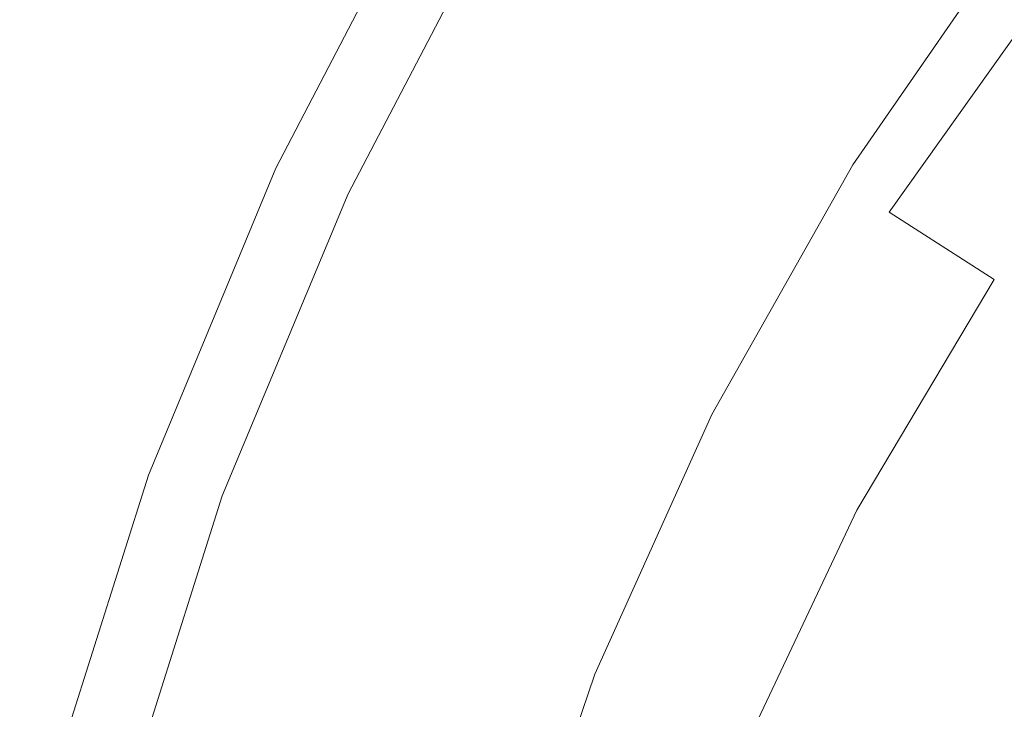
# Model space of a CAD drawing. Extents: x -301 to 299, y -211 to 211.
# Drawn here: x -294 to -242, y 57 to 93 of the extents above; entities that cross this region are included whole.
import ezdxf

# ---------------------------------------------------------------- set-up
doc = ezdxf.new("R2010")
doc.units = 0
doc.header["$LTSCALE"] = 500
doc.header["$MEASUREMENT"] = 0
doc.layers.add('EXC-CERAMIKA', color=7, linetype='Continuous')

msp = doc.modelspace()

# ---------------------------------------------------------------- linework, layer by layer
at = {"layer": 'EXC-CERAMIKA', "lineweight": 0}
for points, invisible_edges in [([(-255.145, 107.42, 61.891), (-263.094, 92.705, 56.74), (-264.274, 93.659, 61.888), (-255.145, 107.42, 61.891)], 15), ([(-263.094, 92.705, 56.74), (-255.145, 107.42, 61.891), (-254.01, 106.325, 56.746), (-263.094, 92.705, 56.74)], 15), ([(-254.01, 106.325, 56.746), (-261.836, 91.749, 51.842), (-263.094, 92.705, 56.74), (-254.01, 106.325, 56.746)], 15), ([(-261.836, 91.749, 51.842), (-254.01, 106.325, 56.746), (-252.801, 105.228, 51.851), (-261.836, 91.749, 51.842)], 15), ([(-252.801, 105.228, 51.851), (-260.463, 90.783, 47.16), (-261.836, 91.749, 51.842), (-252.801, 105.228, 51.851)], 15), ([(-260.463, 90.783, 47.16), (-252.801, 105.228, 51.851), (-251.478, 104.121, 47.172), (-260.463, 90.783, 47.16)], 15), ([(-251.063, 104.921, 107.23), (-262.304, 93.323, 113.727), (-260.101, 91.507, 107.23), (-251.063, 104.921, 107.23)], 15), ([(-260.101, 91.507, 107.23), (-248.084, 102.137, 99.197), (-251.063, 104.921, 107.23), (-260.101, 91.507, 107.23)], 15), ([(-251.478, 104.121, 47.172), (-258.936, 89.8, 42.663), (-260.463, 90.783, 47.16), (-251.478, 104.121, 47.172)], 15), ([(-258.936, 89.8, 42.663), (-251.478, 104.121, 47.172), (-250.004, 102.994, 42.677), (-258.936, 89.8, 42.663)], 15), ([(-250.004, 102.994, 42.677), (-257.216, 88.794, 38.319), (-258.936, 89.8, 42.663), (-250.004, 102.994, 42.677)], 15), ([(-257.216, 88.794, 38.319), (-250.004, 102.994, 42.677), (-248.338, 101.838, 38.331), (-257.216, 88.794, 38.319)], 15), ([(-248.084, 102.137, 99.197), (-260.101, 91.507, 107.23), (-257.018, 89.091, 99.197), (-248.084, 102.137, 99.197)], 15), ([(-257.018, 89.091, 99.197), (-244.288, 98.789, 90.407), (-248.084, 102.137, 99.197), (-257.018, 89.091, 99.197)], 15), ([(-248.338, 101.838, 38.331), (-255.237, 87.738, 34.167), (-257.216, 88.794, 38.319), (-248.338, 101.838, 38.331)], 15), ([(-255.237, 87.738, 34.167), (-248.338, 101.838, 38.331), (-246.421, 100.626, 34.177), (-255.237, 87.738, 34.167)], 15), ([(-282.091, 85.599, 135.489), (-274.011, 101.26, 132.787), (-282.175, 85.609, 132.787), (-282.091, 85.599, 135.489)], 15), ([(-273.847, 101.177, 129.507), (-282.175, 85.609, 132.787), (-274.011, 101.26, 132.787), (-273.847, 101.177, 129.507)], 15), ([(-282.175, 85.609, 132.787), (-273.847, 101.177, 129.507), (-282.007, 85.539, 129.507), (-282.175, 85.609, 132.787)], 15), ([(-274.011, 101.26, 132.787), (-282.091, 85.599, 135.489), (-273.929, 101.249, 135.489), (-274.011, 101.26, 132.787)], 15), ([(-281.643, 85.475, 137.499), (-273.929, 101.249, 135.489), (-282.091, 85.599, 135.489), (-281.643, 85.475, 137.499)], 15), ([(-273.547, 101.041, 125.761), (-282.007, 85.539, 129.507), (-273.847, 101.177, 129.507), (-273.547, 101.041, 125.761)], 15), ([(-282.007, 85.539, 129.507), (-273.547, 101.041, 125.761), (-281.697, 85.424, 125.761), (-282.007, 85.539, 129.507)], 15), ([(-273.547, 101.041, 125.761), (-281.359, 85.298, 121.661), (-281.697, 85.424, 125.761), (-273.547, 101.041, 125.761)], 15), ([(-273.929, 101.249, 135.489), (-281.643, 85.475, 137.499), (-273.494, 101.103, 137.499), (-273.929, 101.249, 135.489)], 15), ([(-280.718, 85.204, 138.703), (-273.494, 101.103, 137.499), (-281.643, 85.475, 137.499), (-280.718, 85.204, 138.703)], 15), ([(-281.359, 85.298, 121.661), (-273.547, 101.041, 125.761), (-273.218, 100.892, 121.661), (-281.359, 85.298, 121.661)], 15), ([(-273.218, 100.892, 121.661), (-280.967, 85.135, 117.219), (-281.359, 85.298, 121.661), (-273.218, 100.892, 121.661)], 15), ([(-280.967, 85.135, 117.219), (-273.218, 100.892, 121.661), (-272.837, 100.698, 117.219), (-280.967, 85.135, 117.219)], 15), ([(-273.494, 101.103, 137.499), (-280.718, 85.204, 138.703), (-272.596, 100.781, 138.703), (-273.494, 101.103, 137.499)], 13), ([(-272.837, 100.698, 117.219), (-280.498, 84.909, 112.443), (-280.967, 85.135, 117.219), (-272.837, 100.698, 117.219)], 15), ([(-279.499, 84.818, 139.123), (-272.596, 100.781, 138.703), (-280.718, 85.204, 138.703), (-279.499, 84.818, 139.123)], 15), ([(-280.498, 84.909, 112.443), (-272.837, 100.698, 117.219), (-272.382, 100.43, 112.443), (-280.498, 84.909, 112.443)], 15), ([(-272.382, 100.43, 112.443), (-279.928, 84.592, 107.344), (-280.498, 84.909, 112.443), (-272.382, 100.43, 112.443)], 15), ([(-279.928, 84.592, 107.344), (-272.382, 100.43, 112.443), (-271.83, 100.054, 107.343), (-279.928, 84.592, 107.344)], 15), ([(-272.596, 100.781, 138.703), (-279.499, 84.818, 139.123), (-271.412, 100.325, 139.123), (-272.596, 100.781, 138.703)], 15), ([(-246.421, 100.626, 34.177), (-252.936, 86.608, 30.248), (-255.237, 87.738, 34.167), (-246.421, 100.626, 34.177)], 15), ([(-252.936, 86.608, 30.248), (-246.421, 100.626, 34.177), (-244.191, 99.33, 30.255), (-252.936, 86.608, 30.248)], 15), ([(-271.156, 99.541, 101.93), (-279.928, 84.592, 107.344), (-271.83, 100.054, 107.343), (-271.156, 99.541, 101.93)], 15), ([(-278.169, 84.354, 138.776), (-271.412, 100.325, 139.123), (-279.499, 84.818, 139.123), (-278.169, 84.354, 138.776)], 15), ([(-271.412, 100.325, 139.123), (-278.169, 84.354, 138.776), (-270.12, 99.775, 138.776), (-271.412, 100.325, 139.123)], 15), ([(-279.928, 84.592, 107.344), (-271.156, 99.541, 101.93), (-279.232, 84.159, 101.931), (-279.928, 84.592, 107.344)], 15), ([(-270.378, 98.908, 96.284), (-279.232, 84.159, 101.931), (-271.156, 99.541, 101.93), (-270.378, 98.908, 96.284)], 15), ([(-276.909, 83.846, 137.682), (-270.12, 99.775, 138.776), (-278.169, 84.354, 138.776), (-276.909, 83.846, 137.682)], 15), ([(-270.12, 99.775, 138.776), (-276.909, 83.846, 137.682), (-268.895, 99.172, 137.682), (-270.12, 99.775, 138.776)], 13), ([(-244.191, 99.33, 30.255), (-250.246, 85.38, 26.601), (-252.936, 86.608, 30.248), (-244.191, 99.33, 30.255)], 15), ([(-250.246, 85.38, 26.601), (-244.191, 99.33, 30.255), (-241.586, 97.921, 26.606), (-250.246, 85.38, 26.601)], 15), ([(-279.232, 84.159, 101.931), (-270.378, 98.908, 96.284), (-278.429, 83.626, 96.284), (-279.232, 84.159, 101.931)], 15), ([(-269.51, 98.176, 90.484), (-278.429, 83.626, 96.284), (-270.378, 98.908, 96.284), (-269.51, 98.176, 90.484)], 15), ([(-276.909, 83.846, 137.682), (-267.915, 98.556, 135.859), (-268.895, 99.172, 137.682), (-276.909, 83.846, 137.682)], 15), ([(-267.915, 98.556, 135.859), (-276.909, 83.846, 137.682), (-275.901, 83.328, 135.859), (-267.915, 98.556, 135.859)], 15), ([(-275.901, 83.328, 135.859), (-267.102, 97.914, 133.411), (-267.915, 98.556, 135.859), (-275.901, 83.328, 135.859)], 15), ([(-244.288, 98.789, 90.407), (-257.018, 89.091, 99.197), (-253.085, 86.182, 90.406), (-244.288, 98.789, 90.407)], 15), ([(-253.085, 86.182, 90.406), (-239.705, 95.004, 81.637), (-244.288, 98.789, 90.407), (-253.085, 86.182, 90.406)], 15), ([(-278.429, 83.626, 96.284), (-269.51, 98.176, 90.484), (-277.532, 83.008, 90.485), (-278.429, 83.626, 96.284)], 15), ([(-268.568, 97.363, 84.612), (-277.532, 83.008, 90.485), (-269.51, 98.176, 90.484), (-268.568, 97.363, 84.612)], 15), ([(-267.102, 97.914, 133.411), (-275.901, 83.328, 135.859), (-275.065, 82.789, 133.411), (-267.102, 97.914, 133.411)], 15), ([(-275.065, 82.789, 133.411), (-266.377, 97.23, 130.439), (-267.102, 97.914, 133.411), (-275.065, 82.789, 133.411)], 15), ([(-238.547, 96.371, 23.272), (-250.246, 85.38, 26.601), (-241.586, 97.921, 26.606), (-238.547, 96.371, 23.272)], 13), ([(-277.532, 83.008, 90.485), (-268.568, 97.363, 84.612), (-276.56, 82.322, 84.613), (-277.532, 83.008, 90.485)], 15), ([(-268.568, 97.363, 84.612), (-275.529, 81.584, 78.749), (-276.56, 82.322, 84.613), (-268.568, 97.363, 84.612)], 15), ([(-275.529, 81.584, 78.749), (-268.568, 97.363, 84.612), (-267.569, 96.488, 78.748), (-275.529, 81.584, 78.749)], 15), ([(-266.377, 97.23, 130.439), (-275.065, 82.789, 133.411), (-274.322, 82.215, 130.439), (-266.377, 97.23, 130.439)], 15), ([(-274.322, 82.215, 130.439), (-265.663, 96.49, 127.045), (-266.377, 97.23, 130.439), (-274.322, 82.215, 130.439)], 15), ([(-267.569, 96.488, 78.748), (-274.442, 80.807, 72.961), (-275.529, 81.584, 78.749), (-267.569, 96.488, 78.748)], 15), ([(-274.442, 80.807, 72.961), (-267.569, 96.488, 78.748), (-266.517, 95.567, 72.96), (-274.442, 80.807, 72.961)], 15), ([(-265.663, 96.49, 127.045), (-274.322, 82.215, 130.439), (-273.59, 81.596, 127.045), (-265.663, 96.49, 127.045)], 15), ([(-273.59, 81.596, 127.045), (-264.882, 95.682, 123.33), (-265.663, 96.49, 127.045), (-273.59, 81.596, 127.045)], 15), ([(-250.246, 85.38, 26.601), (-238.547, 96.371, 23.272), (-247.103, 84.03, 23.268), (-250.246, 85.38, 26.601)], 15), ([(-235.169, 94.662, 20.28), (-247.103, 84.03, 23.268), (-238.547, 96.371, 23.272), (-235.169, 94.662, 20.28)], 15), ([(-264.882, 95.682, 123.33), (-273.59, 81.596, 127.045), (-272.788, 80.918, 123.33), (-264.882, 95.682, 123.33)], 15), ([(-272.788, 80.918, 123.33), (-263.83, 94.67, 118.993), (-264.882, 95.682, 123.33), (-272.788, 80.918, 123.33)], 15), ([(-266.517, 95.567, 72.96), (-273.307, 80.006, 67.317), (-274.442, 80.807, 72.961), (-266.517, 95.567, 72.96)], 15), ([(-273.307, 80.006, 67.317), (-266.517, 95.567, 72.96), (-265.417, 94.619, 67.318), (-273.307, 80.006, 67.317)], 15), ([(-263.83, 94.67, 118.993), (-272.788, 80.918, 123.33), (-271.709, 80.069, 118.993), (-263.83, 94.67, 118.993)], 15), ([(-271.709, 80.069, 118.993), (-262.304, 93.323, 113.727), (-263.83, 94.67, 118.993), (-271.709, 80.069, 118.993)], 15), ([(-239.705, 95.004, 81.637), (-253.085, 86.182, 90.406), (-248.331, 82.891, 81.635), (-239.705, 95.004, 81.637)], 15), ([(-248.331, 82.891, 81.635), (-234.368, 90.909, 73.666), (-239.705, 95.004, 81.637), (-248.331, 82.891, 81.635)], 11), ([(-247.103, 84.03, 23.268), (-235.169, 94.662, 20.28), (-243.607, 82.538, 20.275), (-247.103, 84.03, 23.268)], 15), ([(-231.549, 92.772, 17.656), (-243.607, 82.538, 20.275), (-235.169, 94.662, 20.28), (-231.549, 92.772, 17.656)], 15), ([(-265.417, 94.619, 67.318), (-272.126, 79.195, 61.886), (-273.307, 80.006, 67.317), (-265.417, 94.619, 67.318)], 15), ([(-272.126, 79.195, 61.886), (-265.417, 94.619, 67.318), (-264.274, 93.659, 61.888), (-272.126, 79.195, 61.886)], 15), ([(-264.274, 93.659, 61.888), (-270.906, 78.389, 56.735), (-272.126, 79.195, 61.886), (-264.274, 93.659, 61.888)], 15), ([(-270.906, 78.389, 56.735), (-264.274, 93.659, 61.888), (-263.094, 92.705, 56.74), (-270.906, 78.389, 56.735)], 15), ([(-262.304, 93.323, 113.727), (-271.709, 80.069, 118.993), (-270.141, 78.938, 113.727), (-262.304, 93.323, 113.727)], 15), ([(-270.141, 78.938, 113.727), (-260.101, 91.507, 107.23), (-262.304, 93.323, 113.727), (-270.141, 78.938, 113.727)], 15), ([(-263.094, 92.705, 56.74), (-269.607, 77.58, 51.834), (-270.906, 78.389, 56.735), (-263.094, 92.705, 56.74)], 15), ([(-269.607, 77.58, 51.834), (-263.094, 92.705, 56.74), (-261.836, 91.749, 51.842), (-269.607, 77.58, 51.834)], 15), ([(-243.607, 82.538, 20.275), (-231.549, 92.772, 17.656), (-239.858, 80.889, 17.649), (-243.607, 82.538, 20.275)], 15), ([(-261.836, 91.749, 51.842), (-268.19, 76.764, 47.15), (-269.607, 77.58, 51.834), (-261.836, 91.749, 51.842)], 15), ([(-268.19, 76.764, 47.15), (-261.836, 91.749, 51.842), (-260.463, 90.783, 47.16), (-268.19, 76.764, 47.15)], 15), ([(-260.101, 91.507, 107.23), (-270.141, 78.938, 113.727), (-267.875, 77.412, 107.23), (-260.101, 91.507, 107.23)], 15), ([(-267.875, 77.412, 107.23), (-257.018, 89.091, 99.197), (-260.101, 91.507, 107.23), (-267.875, 77.412, 107.23)], 15), ([(-260.463, 90.783, 47.16), (-266.618, 75.933, 42.652), (-268.19, 76.764, 47.15), (-260.463, 90.783, 47.16)], 15), ([(-266.618, 75.933, 42.652), (-260.463, 90.783, 47.16), (-258.936, 89.8, 42.663), (-266.618, 75.933, 42.652)], 15), ([(-234.368, 90.909, 73.666), (-248.331, 82.891, 81.635), (-242.789, 79.326, 73.66), (-234.368, 90.909, 73.666)], 15), ([(-242.789, 79.326, 73.66), (-228.307, 86.633, 67.272), (-234.368, 90.909, 73.666), (-242.789, 79.326, 73.66)], 15), ([(-258.936, 89.8, 42.663), (-264.85, 75.083, 38.309), (-266.618, 75.933, 42.652), (-258.936, 89.8, 42.663)], 15), ([(-264.85, 75.083, 38.309), (-258.936, 89.8, 42.663), (-257.216, 88.794, 38.319), (-264.85, 75.083, 38.309)], 15), ([(-257.018, 89.091, 99.197), (-267.875, 77.412, 107.23), (-264.702, 75.379, 99.197), (-257.018, 89.091, 99.197)], 15), ([(-264.702, 75.379, 99.197), (-253.085, 86.182, 90.406), (-257.018, 89.091, 99.197), (-264.702, 75.379, 99.197)], 15), ([(-257.216, 88.794, 38.319), (-262.819, 74.191, 34.159), (-264.85, 75.083, 38.309), (-257.216, 88.794, 38.319)], 15), ([(-262.819, 74.191, 34.159), (-257.216, 88.794, 38.319), (-255.237, 87.738, 34.167), (-262.819, 74.191, 34.159)], 15), ([(-255.237, 87.738, 34.167), (-260.457, 73.237, 30.242), (-262.819, 74.191, 34.159), (-255.237, 87.738, 34.167)], 15), ([(-260.457, 73.237, 30.242), (-255.237, 87.738, 34.167), (-252.936, 86.608, 30.248), (-260.457, 73.237, 30.242)], 15), ([(-252.936, 86.608, 30.248), (-257.693, 72.199, 26.597), (-260.457, 73.237, 30.242), (-252.936, 86.608, 30.248)], 15), ([(-257.693, 72.199, 26.597), (-252.936, 86.608, 30.248), (-250.246, 85.38, 26.601), (-257.693, 72.199, 26.597)], 15), ([(-228.307, 86.633, 67.272), (-242.789, 79.326, 73.66), (-236.487, 75.599, 67.26), (-228.307, 86.633, 67.272)], 15), ([(-253.085, 86.182, 90.406), (-264.702, 75.379, 99.197), (-260.651, 72.93, 90.406), (-253.085, 86.182, 90.406)], 15), ([(-260.651, 72.93, 90.406), (-248.331, 82.891, 81.635), (-253.085, 86.182, 90.406), (-260.651, 72.93, 90.406)], 15), ([(-288.858, 69.318, 135.489), (-282.175, 85.609, 132.787), (-288.944, 69.326, 132.787), (-288.858, 69.318, 135.489)], 15), ([(-282.007, 85.539, 129.507), (-288.944, 69.326, 132.787), (-282.175, 85.609, 132.787), (-282.007, 85.539, 129.507)], 15), ([(-288.944, 69.326, 132.787), (-282.007, 85.539, 129.507), (-288.771, 69.269, 129.507), (-288.944, 69.326, 132.787)], 15), ([(-282.175, 85.609, 132.787), (-288.858, 69.318, 135.489), (-282.091, 85.599, 135.489), (-282.175, 85.609, 132.787)], 15), ([(-288.399, 69.217, 137.499), (-282.091, 85.599, 135.489), (-288.858, 69.318, 135.489), (-288.399, 69.217, 137.499)], 15), ([(-281.697, 85.424, 125.761), (-288.771, 69.269, 129.507), (-282.007, 85.539, 129.507), (-281.697, 85.424, 125.761)], 15), ([(-288.771, 69.269, 129.507), (-281.697, 85.424, 125.761), (-288.454, 69.177, 125.761), (-288.771, 69.269, 129.507)], 15), ([(-281.697, 85.424, 125.761), (-288.107, 69.075, 121.661), (-288.454, 69.177, 125.761), (-281.697, 85.424, 125.761)], 15), ([(-282.091, 85.599, 135.489), (-288.399, 69.217, 137.499), (-281.643, 85.475, 137.499), (-282.091, 85.599, 135.489)], 15), ([(-287.452, 68.997, 138.703), (-281.643, 85.475, 137.499), (-288.399, 69.217, 137.499), (-287.452, 68.997, 138.703)], 15), ([(-288.107, 69.075, 121.661), (-281.697, 85.424, 125.761), (-281.359, 85.298, 121.661), (-288.107, 69.075, 121.661)], 15), ([(-281.359, 85.298, 121.661), (-287.706, 68.944, 117.219), (-288.107, 69.075, 121.661), (-281.359, 85.298, 121.661)], 15), ([(-287.706, 68.944, 117.219), (-281.359, 85.298, 121.661), (-280.967, 85.135, 117.219), (-287.706, 68.944, 117.219)], 15), ([(-281.643, 85.475, 137.499), (-287.452, 68.997, 138.703), (-280.718, 85.204, 138.703), (-281.643, 85.475, 137.499)], 13), ([(-247.103, 84.03, 23.268), (-257.693, 72.199, 26.597), (-250.246, 85.38, 26.601), (-247.103, 84.03, 23.268)], 13), ([(-280.967, 85.135, 117.219), (-287.225, 68.761, 112.443), (-287.706, 68.944, 117.219), (-280.967, 85.135, 117.219)], 15), ([(-286.204, 68.686, 139.123), (-280.718, 85.204, 138.703), (-287.452, 68.997, 138.703), (-286.204, 68.686, 139.123)], 15), ([(-287.225, 68.761, 112.443), (-280.967, 85.135, 117.219), (-280.498, 84.909, 112.443), (-287.225, 68.761, 112.443)], 15), ([(-280.498, 84.909, 112.443), (-286.641, 68.505, 107.344), (-287.225, 68.761, 112.443), (-280.498, 84.909, 112.443)], 15), ([(-286.641, 68.505, 107.344), (-280.498, 84.909, 112.443), (-279.928, 84.592, 107.344), (-286.641, 68.505, 107.344)], 15), ([(-280.718, 85.204, 138.703), (-286.204, 68.686, 139.123), (-279.499, 84.818, 139.123), (-280.718, 85.204, 138.703)], 15), ([(-284.842, 68.311, 138.776), (-279.499, 84.818, 139.123), (-286.204, 68.686, 139.123), (-284.842, 68.311, 138.776)], 15), ([(-279.499, 84.818, 139.123), (-284.842, 68.311, 138.776), (-278.169, 84.354, 138.776), (-279.499, 84.818, 139.123)], 15), ([(-279.232, 84.159, 101.931), (-286.641, 68.505, 107.344), (-279.928, 84.592, 107.344), (-279.232, 84.159, 101.931)], 15), ([(-283.552, 67.901, 137.682), (-278.169, 84.354, 138.776), (-284.842, 68.311, 138.776), (-283.552, 67.901, 137.682)], 15), ([(-278.169, 84.354, 138.776), (-283.552, 67.901, 137.682), (-276.909, 83.846, 137.682), (-278.169, 84.354, 138.776)], 13), ([(-286.641, 68.505, 107.344), (-279.232, 84.159, 101.931), (-285.927, 68.155, 101.931), (-286.641, 68.505, 107.344)], 15), ([(-278.429, 83.626, 96.284), (-285.927, 68.155, 101.931), (-279.232, 84.159, 101.931), (-278.429, 83.626, 96.284)], 15), ([(-283.552, 67.901, 137.682), (-275.901, 83.328, 135.859), (-276.909, 83.846, 137.682), (-283.552, 67.901, 137.682)], 15), ([(-257.693, 72.199, 26.597), (-247.103, 84.03, 23.268), (-254.461, 71.057, 23.264), (-257.693, 72.199, 26.597)], 15), ([(-243.607, 82.538, 20.275), (-254.461, 71.057, 23.264), (-247.103, 84.03, 23.268), (-243.607, 82.538, 20.275)], 15), ([(-285.927, 68.155, 101.931), (-278.429, 83.626, 96.284), (-285.103, 67.724, 96.285), (-285.927, 68.155, 101.931)], 15), ([(-277.532, 83.008, 90.485), (-285.103, 67.724, 96.285), (-278.429, 83.626, 96.284), (-277.532, 83.008, 90.485)], 15), ([(-275.901, 83.328, 135.859), (-283.552, 67.901, 137.682), (-282.522, 67.484, 135.859), (-275.901, 83.328, 135.859)], 15), ([(-282.522, 67.484, 135.859), (-275.065, 82.789, 133.411), (-275.901, 83.328, 135.859), (-282.522, 67.484, 135.859)], 15), ([(-285.103, 67.724, 96.285), (-277.532, 83.008, 90.485), (-284.183, 67.225, 90.486), (-285.103, 67.724, 96.285)], 15), ([(-276.56, 82.322, 84.613), (-284.183, 67.225, 90.486), (-277.532, 83.008, 90.485), (-276.56, 82.322, 84.613)], 15), ([(-275.065, 82.789, 133.411), (-282.522, 67.484, 135.859), (-281.668, 67.051, 133.411), (-275.065, 82.789, 133.411)], 15), ([(-281.668, 67.051, 133.411), (-274.322, 82.215, 130.439), (-275.065, 82.789, 133.411), (-281.668, 67.051, 133.411)], 15), ([(-248.331, 82.891, 81.635), (-260.651, 72.93, 90.406), (-255.751, 70.157, 81.633), (-248.331, 82.891, 81.635)], 15), ([(-255.751, 70.157, 81.633), (-242.789, 79.326, 73.66), (-248.331, 82.891, 81.635), (-255.751, 70.157, 81.633)], 13), ([(-284.183, 67.225, 90.486), (-276.56, 82.322, 84.613), (-283.185, 66.671, 84.614), (-284.183, 67.225, 90.486)], 15), ([(-276.56, 82.322, 84.613), (-282.127, 66.074, 78.75), (-283.185, 66.671, 84.614), (-276.56, 82.322, 84.613)], 15), ([(-282.127, 66.074, 78.75), (-276.56, 82.322, 84.613), (-275.529, 81.584, 78.749), (-282.127, 66.074, 78.75)], 15), ([(-274.322, 82.215, 130.439), (-281.668, 67.051, 133.411), (-280.909, 66.591, 130.439), (-274.322, 82.215, 130.439)], 15), ([(-280.909, 66.591, 130.439), (-273.59, 81.596, 127.045), (-274.322, 82.215, 130.439), (-280.909, 66.591, 130.439)], 15), ([(-254.461, 71.057, 23.264), (-243.607, 82.538, 20.275), (-250.862, 69.796, 20.27), (-254.461, 71.057, 23.264)], 15), ([(-239.858, 80.889, 17.649), (-250.862, 69.796, 20.27), (-243.607, 82.538, 20.275), (-239.858, 80.889, 17.649)], 15), ([(-275.529, 81.584, 78.749), (-281.013, 65.446, 72.961), (-282.127, 66.074, 78.75), (-275.529, 81.584, 78.749)], 15), ([(-281.013, 65.446, 72.961), (-275.529, 81.584, 78.749), (-274.442, 80.807, 72.961), (-281.013, 65.446, 72.961)], 15), ([(-273.59, 81.596, 127.045), (-280.909, 66.591, 130.439), (-280.162, 66.095, 127.045), (-273.59, 81.596, 127.045)], 15), ([(-280.162, 66.095, 127.045), (-272.788, 80.918, 123.33), (-273.59, 81.596, 127.045), (-280.162, 66.095, 127.045)], 15), ([(-274.442, 80.807, 72.961), (-279.847, 64.798, 67.316), (-281.013, 65.446, 72.961), (-274.442, 80.807, 72.961)], 15), ([(-272.788, 80.918, 123.33), (-280.162, 66.095, 127.045), (-279.344, 65.551, 123.33), (-272.788, 80.918, 123.33)], 15), ([(-279.847, 64.798, 67.316), (-274.442, 80.807, 72.961), (-273.307, 80.006, 67.317), (-279.847, 64.798, 67.316)], 15), ([(-279.344, 65.551, 123.33), (-271.709, 80.069, 118.993), (-272.788, 80.918, 123.33), (-279.344, 65.551, 123.33)], 15), ([(-250.862, 69.796, 20.27), (-239.858, 80.889, 17.649), (-247.002, 68.401, 17.643), (-250.862, 69.796, 20.27)], 15), ([(-235.956, 79.065, 15.419), (-247.002, 68.401, 17.643), (-239.858, 80.889, 17.649), (-235.956, 79.065, 15.419)], 15), ([(-273.307, 80.006, 67.317), (-278.635, 64.143, 61.884), (-279.847, 64.798, 67.316), (-273.307, 80.006, 67.317)], 15), ([(-271.709, 80.069, 118.993), (-279.344, 65.551, 123.33), (-278.242, 64.87, 118.993), (-271.709, 80.069, 118.993)], 15), ([(-278.635, 64.143, 61.884), (-273.307, 80.006, 67.317), (-272.126, 79.195, 61.886), (-278.635, 64.143, 61.884)], 15), ([(-278.242, 64.87, 118.993), (-270.141, 78.938, 113.727), (-271.709, 80.069, 118.993), (-278.242, 64.87, 118.993)], 15), ([(-272.126, 79.195, 61.886), (-277.382, 63.49, 56.731), (-278.635, 64.143, 61.884), (-272.126, 79.195, 61.886)], 15), ([(-277.382, 63.49, 56.731), (-272.126, 79.195, 61.886), (-270.906, 78.389, 56.735), (-277.382, 63.49, 56.731)], 15), ([(-242.789, 79.326, 73.66), (-255.751, 70.157, 81.633), (-250.031, 67.15, 73.656), (-242.789, 79.326, 73.66)], 11), ([(-250.031, 67.15, 73.656), (-236.487, 75.599, 67.26), (-242.789, 79.326, 73.66), (-250.031, 67.15, 73.656)], 15), ([(-247.002, 68.401, 17.643), (-235.956, 79.065, 15.419), (-242.984, 66.858, 15.413), (-247.002, 68.401, 17.643)], 15), ([(-235.956, 79.065, 15.419), (-238.91, 65.153, 13.607), (-242.984, 66.858, 15.413), (-235.956, 79.065, 15.419)], 15), ([(-270.141, 78.938, 113.727), (-278.242, 64.87, 118.993), (-276.639, 63.961, 113.727), (-270.141, 78.938, 113.727)], 15), ([(-276.639, 63.961, 113.727), (-267.875, 77.412, 107.23), (-270.141, 78.938, 113.727), (-276.639, 63.961, 113.727)], 15), ([(-270.906, 78.389, 56.735), (-276.048, 62.835, 51.827), (-277.382, 63.49, 56.731), (-270.906, 78.389, 56.735)], 15), ([(-276.048, 62.835, 51.827), (-270.906, 78.389, 56.735), (-269.607, 77.58, 51.834), (-276.048, 62.835, 51.827)], 15), ([(-269.607, 77.58, 51.834), (-274.596, 62.174, 47.141), (-276.048, 62.835, 51.827), (-269.607, 77.58, 51.834)], 15), ([(-274.596, 62.174, 47.141), (-269.607, 77.58, 51.834), (-268.19, 76.764, 47.15), (-274.596, 62.174, 47.141)], 15), ([(-267.875, 77.412, 107.23), (-276.639, 63.961, 113.727), (-274.321, 62.733, 107.23), (-267.875, 77.412, 107.23)], 15), ([(-274.321, 62.733, 107.23), (-264.702, 75.379, 99.197), (-267.875, 77.412, 107.23), (-274.321, 62.733, 107.23)], 15), ([(-268.19, 76.764, 47.15), (-272.986, 61.502, 42.643), (-274.596, 62.174, 47.141), (-268.19, 76.764, 47.15)], 15), ([(-272.986, 61.502, 42.643), (-268.19, 76.764, 47.15), (-266.618, 75.933, 42.652), (-272.986, 61.502, 42.643)], 15), ([(-266.618, 75.933, 42.652), (-271.179, 60.814, 38.3), (-272.986, 61.502, 42.643), (-266.618, 75.933, 42.652)], 15), ([(-271.179, 60.814, 38.3), (-266.618, 75.933, 42.652), (-264.85, 75.083, 38.309), (-271.179, 60.814, 38.3)], 15), ([(-236.487, 75.599, 67.26), (-250.031, 67.15, 73.656), (-243.521, 64.002, 67.251), (-236.487, 75.599, 67.26)], 15), ([(-243.521, 64.002, 67.251), (-229.492, 71.766, 62.221), (-236.487, 75.599, 67.26), (-243.521, 64.002, 67.251)], 15), ([(-264.702, 75.379, 99.197), (-274.321, 62.733, 107.23), (-271.074, 61.096, 99.197), (-264.702, 75.379, 99.197)], 15), ([(-264.85, 75.083, 38.309), (-269.105, 60.093, 34.152), (-271.179, 60.814, 38.3), (-264.85, 75.083, 38.309)], 15), ([(-271.074, 61.096, 99.197), (-260.651, 72.93, 90.406), (-264.702, 75.379, 99.197), (-271.074, 61.096, 99.197)], 15), ([(-269.105, 60.093, 34.152), (-264.85, 75.083, 38.309), (-262.819, 74.191, 34.159), (-269.105, 60.093, 34.152)], 15), ([(-262.819, 74.191, 34.159), (-266.691, 59.321, 30.237), (-269.105, 60.093, 34.152), (-262.819, 74.191, 34.159)], 15), ([(-266.691, 59.321, 30.237), (-262.819, 74.191, 34.159), (-260.457, 73.237, 30.242), (-266.691, 59.321, 30.237)], 15), ([(-260.651, 72.93, 90.406), (-271.074, 61.096, 99.197), (-266.925, 59.122, 90.405), (-260.651, 72.93, 90.406)], 15), ([(-266.925, 59.122, 90.405), (-255.751, 70.157, 81.633), (-260.651, 72.93, 90.406), (-266.925, 59.122, 90.405)], 15), ([(-260.457, 73.237, 30.242), (-263.866, 58.482, 26.594), (-266.691, 59.321, 30.237), (-260.457, 73.237, 30.242)], 15), ([(-263.866, 58.482, 26.594), (-260.457, 73.237, 30.242), (-257.693, 72.199, 26.597), (-263.866, 58.482, 26.594)], 15), ([(-254.461, 71.057, 23.264), (-263.866, 58.482, 26.594), (-257.693, 72.199, 26.597), (-254.461, 71.057, 23.264)], 13), ([(-229.492, 71.766, 62.221), (-243.521, 64.002, 67.251), (-236.295, 60.762, 62.206), (-229.492, 71.766, 62.221)], 15), ([(-263.866, 58.482, 26.594), (-254.461, 71.057, 23.264), (-260.56, 57.557, 23.261), (-263.866, 58.482, 26.594)], 15), ([(-250.862, 69.796, 20.27), (-260.56, 57.557, 23.261), (-254.461, 71.057, 23.264), (-250.862, 69.796, 20.27)], 15), ([(-255.751, 70.157, 81.633), (-266.925, 59.122, 90.405), (-261.903, 56.885, 81.631), (-255.751, 70.157, 81.633)], 15), ([(-261.903, 56.885, 81.631), (-250.031, 67.15, 73.656), (-255.751, 70.157, 81.633), (-261.903, 56.885, 81.631)], 15), ([(-260.56, 57.557, 23.261), (-250.862, 69.796, 20.27), (-256.877, 56.536, 20.266), (-260.56, 57.557, 23.261)], 15), ([(-247.002, 68.401, 17.643), (-256.877, 56.536, 20.266), (-250.862, 69.796, 20.27), (-247.002, 68.401, 17.643)], 15), ([(-294.161, 52.528, 135.489), (-288.944, 69.326, 132.787), (-294.249, 52.534, 132.787), (-294.161, 52.528, 135.489)], 15), ([(-288.771, 69.269, 129.507), (-294.249, 52.534, 132.787), (-288.944, 69.326, 132.787), (-288.771, 69.269, 129.507)], 15), ([(-294.249, 52.534, 132.787), (-288.771, 69.269, 129.507), (-294.073, 52.491, 129.507), (-294.249, 52.534, 132.787)], 15), ([(-288.944, 69.326, 132.787), (-294.161, 52.528, 135.489), (-288.858, 69.318, 135.489), (-288.944, 69.326, 132.787)], 15), ([(-293.693, 52.452, 137.499), (-288.858, 69.318, 135.489), (-294.161, 52.528, 135.489), (-293.693, 52.452, 137.499)], 15), ([(-288.454, 69.177, 125.761), (-294.073, 52.491, 129.507), (-288.771, 69.269, 129.507), (-288.454, 69.177, 125.761)], 15), ([(-294.073, 52.491, 129.507), (-288.454, 69.177, 125.761), (-293.75, 52.421, 125.761), (-294.073, 52.491, 129.507)], 15), ([(-288.454, 69.177, 125.761), (-293.397, 52.345, 121.661), (-293.75, 52.421, 125.761), (-288.454, 69.177, 125.761)], 15), ([(-288.858, 69.318, 135.489), (-293.693, 52.452, 137.499), (-288.399, 69.217, 137.499), (-288.858, 69.318, 135.489)], 15), ([(-292.729, 52.285, 138.703), (-288.399, 69.217, 137.499), (-293.693, 52.452, 137.499), (-292.729, 52.285, 138.703)], 15), ([(-293.397, 52.345, 121.661), (-288.454, 69.177, 125.761), (-288.107, 69.075, 121.661), (-293.397, 52.345, 121.661)], 15), ([(-288.399, 69.217, 137.499), (-292.729, 52.285, 138.703), (-287.452, 68.997, 138.703), (-288.399, 69.217, 137.499)], 13), ([(-288.107, 69.075, 121.661), (-292.988, 52.245, 117.219), (-293.397, 52.345, 121.661), (-288.107, 69.075, 121.661)], 15), ([(-292.988, 52.245, 117.219), (-288.107, 69.075, 121.661), (-287.706, 68.944, 117.219), (-292.988, 52.245, 117.219)], 15), ([(-287.706, 68.944, 117.219), (-292.498, 52.107, 112.443), (-292.988, 52.245, 117.219), (-287.706, 68.944, 117.219)], 15), ([(-291.458, 52.049, 139.123), (-287.452, 68.997, 138.703), (-292.729, 52.285, 138.703), (-291.458, 52.049, 139.123)], 15), ([(-292.498, 52.107, 112.443), (-287.706, 68.944, 117.219), (-287.225, 68.761, 112.443), (-292.498, 52.107, 112.443)], 15), ([(-287.225, 68.761, 112.443), (-291.902, 51.914, 107.344), (-292.498, 52.107, 112.443), (-287.225, 68.761, 112.443)], 15), ([(-291.902, 51.914, 107.344), (-287.225, 68.761, 112.443), (-286.641, 68.505, 107.344), (-291.902, 51.914, 107.344)], 15), ([(-287.452, 68.997, 138.703), (-291.458, 52.049, 139.123), (-286.204, 68.686, 139.123), (-287.452, 68.997, 138.703)], 15), ([(-290.071, 51.766, 138.776), (-286.204, 68.686, 139.123), (-291.458, 52.049, 139.123), (-290.071, 51.766, 138.776)], 15), ([(-286.204, 68.686, 139.123), (-290.071, 51.766, 138.776), (-284.842, 68.311, 138.776), (-286.204, 68.686, 139.123)], 15), ([(-285.927, 68.155, 101.931), (-291.902, 51.914, 107.344), (-286.641, 68.505, 107.344), (-285.927, 68.155, 101.931)], 15), ([(-291.902, 51.914, 107.344), (-285.927, 68.155, 101.931), (-291.174, 51.649, 101.931), (-291.902, 51.914, 107.344)], 15), ([(-285.103, 67.724, 96.285), (-291.174, 51.649, 101.931), (-285.927, 68.155, 101.931), (-285.103, 67.724, 96.285)], 15), ([(-288.759, 51.457, 137.682), (-284.842, 68.311, 138.776), (-290.071, 51.766, 138.776), (-288.759, 51.457, 137.682)], 15), ([(-284.842, 68.311, 138.776), (-288.759, 51.457, 137.682), (-283.552, 67.901, 137.682), (-284.842, 68.311, 138.776)], 13), ([(-256.877, 56.536, 20.266), (-247.002, 68.401, 17.643), (-252.924, 55.407, 17.639), (-256.877, 56.536, 20.266)], 15), ([(-242.984, 66.858, 15.413), (-252.924, 55.407, 17.639), (-247.002, 68.401, 17.643), (-242.984, 66.858, 15.413)], 15), ([(-291.174, 51.649, 101.931), (-285.103, 67.724, 96.285), (-290.333, 51.324, 96.285), (-291.174, 51.649, 101.931)], 15), ([(-284.183, 67.225, 90.486), (-290.333, 51.324, 96.285), (-285.103, 67.724, 96.285), (-284.183, 67.225, 90.486)], 15), ([(-288.759, 51.457, 137.682), (-282.522, 67.484, 135.859), (-283.552, 67.901, 137.682), (-288.759, 51.457, 137.682)], 15), ([(-290.333, 51.324, 96.285), (-284.183, 67.225, 90.486), (-289.395, 50.947, 90.486), (-290.333, 51.324, 96.285)], 15), ([(-283.185, 66.671, 84.614), (-289.395, 50.947, 90.486), (-284.183, 67.225, 90.486), (-283.185, 66.671, 84.614)], 15), ([(-282.522, 67.484, 135.859), (-288.759, 51.457, 137.682), (-287.711, 51.143, 135.859), (-282.522, 67.484, 135.859)], 15), ([(-287.711, 51.143, 135.859), (-281.668, 67.051, 133.411), (-282.522, 67.484, 135.859), (-287.711, 51.143, 135.859)], 15), ([(-250.031, 67.15, 73.656), (-261.903, 56.885, 81.631), (-256.036, 54.457, 73.652), (-250.031, 67.15, 73.656)], 11), ([(-256.036, 54.457, 73.652), (-243.521, 64.002, 67.251), (-250.031, 67.15, 73.656), (-256.036, 54.457, 73.652)], 15), ([(-289.395, 50.947, 90.486), (-283.185, 66.671, 84.614), (-288.377, 50.527, 84.615), (-289.395, 50.947, 90.486)], 15), ([(-283.185, 66.671, 84.614), (-287.298, 50.076, 78.75), (-288.377, 50.527, 84.615), (-283.185, 66.671, 84.614)], 15), ([(-281.668, 67.051, 133.411), (-287.711, 51.143, 135.859), (-286.843, 50.817, 133.411), (-281.668, 67.051, 133.411)], 15), ([(-287.298, 50.076, 78.75), (-283.185, 66.671, 84.614), (-282.127, 66.074, 78.75), (-287.298, 50.076, 78.75)], 15), ([(-286.843, 50.817, 133.411), (-280.909, 66.591, 130.439), (-281.668, 67.051, 133.411), (-286.843, 50.817, 133.411)], 15), ([(-280.909, 66.591, 130.439), (-286.843, 50.817, 133.411), (-286.073, 50.471, 130.439), (-280.909, 66.591, 130.439)], 15), ([(-286.073, 50.471, 130.439), (-280.162, 66.095, 127.045), (-280.909, 66.591, 130.439), (-286.073, 50.471, 130.439)], 15), ([(-252.924, 55.407, 17.639), (-242.984, 66.858, 15.413), (-248.809, 54.157, 15.408), (-252.924, 55.407, 17.639)], 15), ([(-242.984, 66.858, 15.413), (-244.637, 52.776, 13.602), (-248.809, 54.157, 15.408), (-242.984, 66.858, 15.413)], 15), ([(-244.637, 52.776, 13.602), (-242.984, 66.858, 15.413), (-238.91, 65.153, 13.607), (-244.637, 52.776, 13.602)], 15), ([(-282.127, 66.074, 78.75), (-286.161, 49.602, 72.961), (-287.298, 50.076, 78.75), (-282.127, 66.074, 78.75)], 15), ([(-286.161, 49.602, 72.961), (-282.127, 66.074, 78.75), (-281.013, 65.446, 72.961), (-286.161, 49.602, 72.961)], 15), ([(-280.162, 66.095, 127.045), (-286.073, 50.471, 130.439), (-285.314, 50.098, 127.045), (-280.162, 66.095, 127.045)], 15), ([(-284.485, 49.69, 123.33), (-280.162, 66.095, 127.045), (-285.314, 50.098, 127.045), (-284.485, 49.69, 123.33)], 15), ([(-280.162, 66.095, 127.045), (-284.485, 49.69, 123.33), (-279.344, 65.551, 123.33), (-280.162, 66.095, 127.045)], 15), ([(-283.365, 49.178, 118.993), (-279.344, 65.551, 123.33), (-284.485, 49.69, 123.33), (-283.365, 49.178, 118.993)], 15), ([(-279.344, 65.551, 123.33), (-283.365, 49.178, 118.993), (-278.242, 64.87, 118.993), (-279.344, 65.551, 123.33)], 15), ([(-281.013, 65.446, 72.961), (-284.972, 49.112, 67.316), (-286.161, 49.602, 72.961), (-281.013, 65.446, 72.961)], 15), ([(-284.972, 49.112, 67.316), (-281.013, 65.446, 72.961), (-279.847, 64.798, 67.316), (-284.972, 49.112, 67.316)], 15), ([(-238.91, 65.153, 13.607), (-240.689, 51.381, 12.058), (-244.637, 52.776, 13.602), (-238.91, 65.153, 13.607)], 15), ([(-279.847, 64.798, 67.316), (-283.736, 48.616, 61.882), (-284.972, 49.112, 67.316), (-279.847, 64.798, 67.316)], 15), ([(-283.736, 48.616, 61.882), (-279.847, 64.798, 67.316), (-278.635, 64.143, 61.884), (-283.736, 48.616, 61.882)], 15), ([(-281.735, 48.494, 113.727), (-278.242, 64.87, 118.993), (-283.365, 49.178, 118.993), (-281.735, 48.494, 113.727)], 15), ([(-278.242, 64.87, 118.993), (-281.735, 48.494, 113.727), (-276.639, 63.961, 113.727), (-278.242, 64.87, 118.993)], 15), ([(-278.635, 64.143, 61.884), (-282.457, 48.122, 56.727), (-283.736, 48.616, 61.882), (-278.635, 64.143, 61.884)], 15), ([(-282.457, 48.122, 56.727), (-278.635, 64.143, 61.884), (-277.382, 63.49, 56.731), (-282.457, 48.122, 56.727)], 15), ([(-279.377, 47.569, 107.23), (-276.639, 63.961, 113.727), (-281.735, 48.494, 113.727), (-279.377, 47.569, 107.23)], 15), ([(-276.639, 63.961, 113.727), (-279.377, 47.569, 107.23), (-274.321, 62.733, 107.23), (-276.639, 63.961, 113.727)], 15), ([(-243.521, 64.002, 67.251), (-256.036, 54.457, 73.652), (-249.353, 51.911, 67.243), (-243.521, 64.002, 67.251)], 15), ([(-249.353, 51.911, 67.243), (-236.295, 60.762, 62.206), (-243.521, 64.002, 67.251), (-249.353, 51.911, 67.243)], 15), ([(-277.382, 63.49, 56.731), (-281.096, 47.627, 51.822), (-282.457, 48.122, 56.727), (-277.382, 63.49, 56.731)], 15), ([(-281.096, 47.627, 51.822), (-277.382, 63.49, 56.731), (-276.048, 62.835, 51.827), (-281.096, 47.627, 51.822)], 15), ([(-276.048, 62.835, 51.827), (-279.615, 47.126, 47.134), (-281.096, 47.627, 51.822), (-276.048, 62.835, 51.827)], 15), ([(-279.615, 47.126, 47.134), (-276.048, 62.835, 51.827), (-274.596, 62.174, 47.141), (-279.615, 47.126, 47.134)], 15), ([(-276.072, 46.335, 99.197), (-274.321, 62.733, 107.23), (-279.377, 47.569, 107.23), (-276.072, 46.335, 99.197)], 15), ([(-274.321, 62.733, 107.23), (-276.072, 46.335, 99.197), (-271.074, 61.096, 99.197), (-274.321, 62.733, 107.23)], 15), ([(-274.596, 62.174, 47.141), (-277.976, 46.618, 42.635), (-279.615, 47.126, 47.134), (-274.596, 62.174, 47.141)], 15), ([(-277.976, 46.618, 42.635), (-274.596, 62.174, 47.141), (-272.986, 61.502, 42.643), (-277.976, 46.618, 42.635)], 15), ([(-272.986, 61.502, 42.643), (-276.139, 46.097, 38.293), (-277.976, 46.618, 42.635), (-272.986, 61.502, 42.643)], 15), ([(-276.139, 46.097, 38.293), (-272.986, 61.502, 42.643), (-271.179, 60.814, 38.3), (-276.139, 46.097, 38.293)], 15), ([(-271.847, 44.846, 90.405), (-271.074, 61.096, 99.197), (-276.072, 46.335, 99.197), (-271.847, 44.846, 90.405)], 15), ([(-271.074, 61.096, 99.197), (-271.847, 44.846, 90.405), (-266.925, 59.122, 90.405), (-271.074, 61.096, 99.197)], 15), ([(-271.179, 60.814, 38.3), (-274.03, 45.552, 34.147), (-276.139, 46.097, 38.293), (-271.179, 60.814, 38.3)], 15), ([(-274.03, 45.552, 34.147), (-271.179, 60.814, 38.3), (-269.105, 60.093, 34.152), (-274.03, 45.552, 34.147)], 15), ([(-236.295, 60.762, 62.206), (-249.353, 51.911, 67.243), (-241.934, 49.291, 62.194), (-236.295, 60.762, 62.206)], 15), ([(-269.105, 60.093, 34.152), (-271.577, 44.968, 30.234), (-274.03, 45.552, 34.147), (-269.105, 60.093, 34.152)], 15), ([(-271.577, 44.968, 30.234), (-269.105, 60.093, 34.152), (-266.691, 59.321, 30.237), (-271.577, 44.968, 30.234)], 15), ([(-266.691, 59.321, 30.237), (-268.704, 44.333, 26.592), (-271.577, 44.968, 30.234), (-266.691, 59.321, 30.237)], 15), ([(-268.704, 44.333, 26.592), (-266.691, 59.321, 30.237), (-263.866, 58.482, 26.594), (-268.704, 44.333, 26.592)], 15), ([(-266.73, 43.157, 81.63), (-266.925, 59.122, 90.405), (-271.847, 44.846, 90.405), (-266.73, 43.157, 81.63)], 15), ([(-266.925, 59.122, 90.405), (-266.73, 43.157, 81.63), (-261.903, 56.885, 81.631), (-266.925, 59.122, 90.405)], 15), ([(-260.56, 57.557, 23.261), (-268.704, 44.333, 26.592), (-263.866, 58.482, 26.594), (-260.56, 57.557, 23.261)], 13), ([(-268.704, 44.333, 26.592), (-260.56, 57.557, 23.261), (-265.339, 43.633, 23.258), (-268.704, 44.333, 26.592)], 15), ([(-256.877, 56.536, 20.266), (-265.339, 43.633, 23.258), (-260.56, 57.557, 23.261), (-256.877, 56.536, 20.266)], 15), ([(-260.748, 41.322, 73.649), (-261.903, 56.885, 81.631), (-266.73, 43.157, 81.63), (-260.748, 41.322, 73.649)], 15), ([(-261.903, 56.885, 81.631), (-260.748, 41.322, 73.649), (-256.036, 54.457, 73.652), (-261.903, 56.885, 81.631)], 13)]:
    msp.add_3dface(points, dxfattribs=dict(at, invisible_edges=invisible_edges))

doc.saveas('drawing.dxf')
